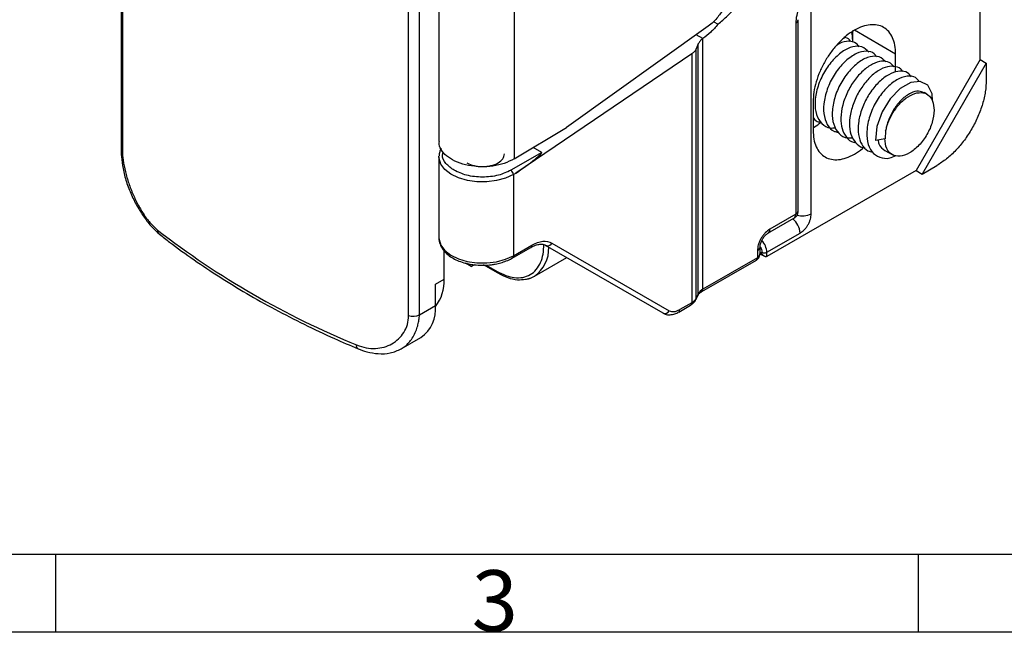
# Model space of a CAD drawing. Units: millimetres. Extents: x 7 to 412, y 7 to 291.
# Drawn here: x 109 to 165, y 7 to 42 of the extents above; entities that cross this region are included whole.
import ezdxf

# ---------------------------------------------------------------- set-up
doc = ezdxf.new("R2010")
doc.units = ezdxf.units.MM
doc.layers.add('FORMAT', color=7, linetype='Continuous')
doc.styles.add('SLDTEXTSTYLE0', font='TXT', dxfattribs={"width": 0.7})

msp = doc.modelspace()

# ---------------------------------------------------------------- linework, layer by layer
at = {"color": 7, "linetype": 'Continuous', "lineweight": 25}
for p, q in [((114.759, 73.907), (114.759, 34.713)), ((114.835, 73.754), (114.835, 34.56)), ((131.257, 25.08), (131.257, 64.274)), ((131.876, 25.121), (131.876, 64.314)), ((132.996, 49.591), (132.996, 35.056)), ((137.303, 48.594), (137.303, 34.059)), ((164.039, 39.769), (164.039, 48.435)), ((154.351, 30.911), (154.351, 42.843)), ((148.722, 41.952), (149.005, 41.789)), ((153.46, 41.848), (153.46, 30.886)), ((153.606, 31.09), (153.606, 42.052)), ((148.448, 41.676), (140.305, 35.872)), ((156.72, 41.43), (156.72, 40.753)), ((147.875, 40.673), (147.755, 40.385)), ((147.875, 26.328), (147.875, 40.673)), ((148.134, 40.967), (148.129, 40.964)), ((148.134, 26.587), (148.134, 40.967)), ((147.755, 26.069), (147.755, 40.385)), ((147.496, 40.091), (137.415, 33.253)), ((147.496, 40.091), (147.496, 25.81)), ((159.195, 39.04), (159.195, 40.076)), ((164.039, 39.769), (160.362, 33.401)), ((164.392, 39.565), (160.715, 33.197)), ((164.039, 39.769), (164.392, 39.565)), ((164.392, 39.565), (164.392, 38.586)), ((160.987, 37.775), (160.821, 37.871)), ((154.458, 37.341), (154.458, 35.708)), ((137.303, 34.059), (140.305, 35.872)), ((158.619, 35.669), (158.592, 35.215)), ((158.592, 35.215), (158.035, 35.129)), ((138.89, 34.431), (138.393, 34.718)), ((158.574, 34.549), (158.987, 34.311)), ((132.996, 34.186), (132.997, 34.225)), ((132.996, 34.186), (132.996, 29.531)), ((138.89, 34.431), (137.122, 33.41)), ((160.362, 33.401), (151.806, 28.462)), ((160.362, 33.401), (160.715, 33.197)), ((160.715, 33.197), (161.564, 33.687)), ((137.264, 33.166), (137.415, 33.253)), ((137.264, 33.166), (137.264, 28.511)), ((151.871, 29.8), (153.356, 30.657)), ((153.46, 30.886), (151.975, 30.029)), ((151.806, 28.706), (153.715, 29.809)), ((137.201, 28.373), (138.262, 28.986)), ((137.264, 28.511), (138.324, 29.123)), ((145.849, 25.218), (139.112, 29.1)), ((139.474, 29.237), (146.211, 25.355)), ((151.414, 28.648), (151.414, 29.008)), ((133.29, 27.162), (133.29, 28.794)), ((137.197, 28.371), (137.2, 28.373)), ((138.472, 27.33), (140.325, 28.401)), ((148.072, 26.449), (151.205, 28.258)), ((151.268, 28.396), (148.134, 26.587)), ((151.268, 28.804), (151.268, 28.396)), ((151.412, 28.621), (151.664, 28.476)), ((151.523, 28.625), (151.523, 28.706)), ((151.806, 28.462), (151.806, 28.706)), ((134.845, 27.896), (134.516, 28.086)), ((135.009, 27.99), (134.845, 27.896)), ((134.845, 27.896), (135.009, 27.99)), ((135.532, 28.003), (136.372, 27.519)), ((132.795, 26.876), (133.29, 27.162)), ((132.795, 25.651), (132.795, 26.876)), ((147.737, 25.988), (147.857, 26.246)), ((147.875, 26.328), (147.755, 26.069)), ((147.859, 26.251), (147.857, 26.246)), ((131.876, 25.121), (132.795, 25.651)), ((146.749, 25.277), (147.434, 25.673)), ((147.496, 25.81), (146.811, 25.415)), ((130.833, 23.166), (131.966, 23.82))]:
    msp.add_line(p, q, dxfattribs=at)
at = {"color": 1, "linetype": 'Continuous', "lineweight": 25}
for p, q in [((159.195, 40.076), (156.826, 41.444)), ((148.129, 40.964), (147.754, 41.181)), ((151.523, 28.625), (151.414, 28.688)), ((135.699, 27.974), (136.33, 27.61))]:
    msp.add_line(p, q, dxfattribs=at)
at = {"color": 7, "linetype": 'Continuous', "lineweight": 25, "flags": 128}
for points in [[(161.299, 37.399), (161.281, 37.801), (161.032, 38.292), (160.603, 38.514), (160.06, 38.451), (159.447, 38.096), (158.878, 37.51), (158.418, 36.766), (158.118, 35.919), (158.035, 35.129), (158.035, 35.129)], [(132.996, 29.531), (133.001, 29.435), (133.104, 29.11), (133.332, 28.808), (133.673, 28.544), (134.109, 28.331), (134.617, 28.18), (135.171, 28.1), (135.742, 28.095), (136.3, 28.165), (136.816, 28.306), (137.264, 28.511)], [(138.001, 27.164), (138.29, 27.243), (138.472, 27.33)]]:
    msp.add_lwpolyline(points, dxfattribs=at)
at = {"color": 1, "linetype": 'Continuous', "lineweight": 25, "flags": 128}
for points in [[(137.264, 33.166), (136.818, 32.961), (136.304, 32.82), (135.748, 32.75), (135.178, 32.754), (134.626, 32.833), (134.118, 32.982), (133.682, 33.193), (133.34, 33.456), (133.109, 33.756), (133.003, 34.079), (132.996, 34.186)], [(147.755, 26.069), (147.749, 26.022), (147.737, 25.988)], [(147.875, 26.328), (147.869, 26.281), (147.859, 26.251)]]:
    msp.add_lwpolyline(points, dxfattribs=at)
at = {"color": 1, "linetype": 'Continuous', "lineweight": 25}
for centre, radius, start, end in [((153.356, 42.077), 0.252, 294.3783, 354.2637), ((114.966, 34.721), 0.207, 182.0653, 230.9088), ((153.356, 31.115), 0.251, 294.3747, 354.3052), ((152.624, 29.754), 1.092, 2.8665, 52.3921), ((153.215, 30.859), 0.246, 305.0133, 6.2988), ((153.852, 31.893), 1.102, 252.9074, 296.9557), ((151.73, 30.002), 0.246, 304.8393, 6.3148), ((150.725, 28.656), 1.082, 2.6956, 42.5508), ((138.182, 29.105), 0.144, 304.0564, 7.2558), ((137.344, 28.926), 1.953, 305.2518, 1.9915), ((139.202, 29.379), 0.306, 270.3921, 332.4543), ((151.169, 29.029), 0.246, 293.6493, 355.5022), ((137.117, 28.494), 0.147, 304.2768, 6.3659), ((151.121, 28.38), 0.148, 305.0133, 6.2988), ((136.43, 27.6), 0.101, 174.3807, 234.2897), ((147.982, 26.572), 0.152, 306.9033, 5.5145), ((147.353, 25.792), 0.144, 304.0564, 7.2558), ((146.66, 25.4), 0.152, 306.5659, 5.5443)]:
    msp.add_arc(centre, radius, start, end, dxfattribs=at)
at = {"color": 7, "linetype": 'Continuous', "lineweight": 25}
for centre, radius, start, end in [((136.957, 33.152), 0.307, 2.6055, 57.3945), ((146.778, 68.629), 48.879, 232.2482, 247.7572), ((139.215, 29.281), 0.209, 240.3407, 267.1115), ((151.664, 28.979), 0.307, 242.6097, 297.3903), ((131.045, 27.015), 2.25, 321.0513, 3.7283), ((148.418, 26.043), 0.614, 117.6449, 152.3489), ((147.211, 26.354), 0.614, 297.6449, 332.3489), ((130.795, 25.453), 2.01, 305.6498, 5.6624), ((131.519, 25.818), 0.783, 250.4058, 297.064), ((145.96, 25.471), 0.277, 246.3559, 335.2067)]:
    msp.add_arc(centre, radius, start, end, dxfattribs=at)
for points, knots in [([(149.005, 41.789), (149.188, 41.948), (149.691, 42.388), (150.487, 43.237), (151.275, 44.275), (151.932, 45.329), (152.24, 46.012), (152.396, 46.358)], [0, 0, 0, 0, 0.135613, 0.372884, 0.617299, 0.805802, 1, 1, 1, 1]), ([(149.703, 44.061), (149.686, 43.854), (149.65, 43.43), (149.378, 42.762), (149.051, 42.259), (148.738, 41.905), (148.548, 41.755), (148.448, 41.676)], [0, 0, 0, 0, 0.243671, 0.499265, 0.717987, 0.85118, 1, 1, 1, 1]), ([(154.308, 43.47), (154.255, 43.435), (154.147, 43.365), (153.988, 43.209), (153.837, 43.017), (153.656, 42.714), (153.494, 42.299), (153.471, 41.996), (153.46, 41.848)], [0, 0, 0, 0, 0.111579, 0.224568, 0.349389, 0.478078, 0.744832, 1, 1, 1, 1]), ([(156.72, 40.936), (156.719, 41.068), (156.718, 41.213), (156.68, 41.33), (156.677, 41.341)], [0, 0, 0, 0, 0.907647, 1, 1, 1, 1]), ([(157.11, 40.488), (157.055, 40.564), (156.912, 40.762), (156.505, 40.836), (156.099, 40.791), (155.853, 40.611), (155.806, 40.577)], [0, 0, 0, 0, 0.205463, 0.535887, 0.912345, 1, 1, 1, 1]), ([(156.614, 40.783), (156.592, 40.824), (156.517, 40.967), (156.37, 41.005), (156.264, 41.032)], [0, 0, 0, 0, 0.2847117, 1, 1, 1, 1]), ([(157.648, 40.194), (157.529, 40.311), (157.294, 40.543), (156.741, 40.538), (156.135, 40.256), (155.535, 39.707), (155.023, 38.972), (154.674, 38.133), (154.534, 37.301), (154.616, 36.575), (154.93, 36.059), (155.336, 35.804), (155.649, 35.842), (155.755, 35.854)], [0, 0, 0, 0, 0.095884, 0.188692, 0.285338, 0.381176, 0.474109, 0.570929, 0.666421, 0.759559, 0.85651, 0.951618, 1, 1, 1, 1]), ([(158.09, 39.916), (158.053, 39.978), (157.927, 40.19), (157.518, 40.278), (156.943, 40.153), (156.327, 39.726), (155.761, 39.077), (155.321, 38.277), (155.073, 37.428), (155.039, 36.635), (155.243, 36.011), (155.557, 35.645), (155.827, 35.608), (155.904, 35.598)], [0, 0, 0, 0, 0.041542, 0.14198, 0.243382, 0.347305, 0.447354, 0.54921, 0.653038, 0.752783, 0.855051, 0.958739, 1, 1, 1, 1]), ([(158.63, 39.627), (158.514, 39.742), (158.284, 39.971), (157.736, 39.968), (157.131, 39.688), (156.53, 39.141), (156.017, 38.407), (155.666, 37.569), (155.524, 36.736), (155.604, 36.009), (155.916, 35.491), (156.317, 35.235), (156.624, 35.27), (156.724, 35.282)], [0, 0, 0, 0, 0.093775, 0.187052, 0.284174, 0.380538, 0.473932, 0.571233, 0.667254, 0.760845, 0.858283, 0.953922, 1, 1, 1, 1]), ([(159.098, 39.355), (159.014, 39.448), (158.832, 39.648), (158.391, 39.698), (157.869, 39.539), (157.323, 39.151), (156.818, 38.587), (156.405, 37.897), (156.13, 37.144), (156.025, 36.413), (156.095, 35.769), (156.352, 35.289), (156.647, 35.028), (156.868, 35.012), (156.914, 35.008)], [0, 0, 0, 0, 0.07588, 0.163602, 0.253966, 0.345788, 0.43441, 0.523542, 0.615434, 0.705389, 0.793344, 0.884922, 0.975891, 1, 1, 1, 1]), ([(159.59, 39.079), (159.581, 39.098), (159.501, 39.262), (159.205, 39.38), (158.735, 39.394), (158.193, 39.155), (157.656, 38.708), (157.173, 38.1), (156.799, 37.383), (156.575, 36.628), (156.523, 35.919), (156.648, 35.312), (156.959, 34.895), (157.248, 34.692), (157.436, 34.697), (157.446, 34.697)], [0, 0, 0, 0, 0.011402, 0.101262, 0.188364, 0.279072, 0.36978, 0.456882, 0.546743, 0.637933, 0.725854, 0.814522, 0.905815, 0.995066, 1, 1, 1, 1]), ([(160.084, 38.766), (160.044, 38.829), (159.923, 39.022), (159.565, 39.124), (159.067, 39.059), (158.52, 38.752), (157.994, 38.249), (157.539, 37.602), (157.207, 36.865), (157.035, 36.116), (157.036, 35.432), (157.223, 34.881), (157.521, 34.528), (157.79, 34.467), (157.891, 34.444)], [0, 0, 0, 0, 0.042744, 0.131984, 0.220714, 0.312647, 0.403121, 0.490949, 0.582432, 0.673792, 0.761545, 0.852206, 0.944086, 1, 1, 1, 1]), ([(160.549, 38.507), (160.484, 38.589), (160.317, 38.802), (159.852, 38.845), (159.259, 38.641), (158.649, 38.149), (158.108, 37.454), (157.712, 36.631), (157.518, 35.786), (157.544, 35.028), (157.8, 34.441), (158.257, 34.121), (158.76, 34.056), (159.104, 34.207), (159.233, 34.263)], [0, 0, 0, 0, 0.054933, 0.142389, 0.232627, 0.323574, 0.410921, 0.501441, 0.59218, 0.679493, 0.770256, 0.860748, 0.948103, 1, 1, 1, 1]), ([(160.814, 37.855), (160.718, 37.899), (160.506, 37.997), (160.049, 37.867), (159.564, 37.519), (159.126, 36.995), (158.831, 36.447), (158.678, 35.989), (158.635, 35.753), (158.619, 35.669)], [0, 0, 0, 0, 0.139709, 0.31034, 0.49542, 0.65332, 0.81683, 0.934256, 1, 1, 1, 1]), ([(154.458, 36.443), (154.527, 36.349), (154.642, 36.196), (154.83, 36.178), (154.903, 36.171)], [0, 0, 0, 0, 0.61068, 1, 1, 1, 1]), ([(154.458, 35.842), (154.578, 35.915), (154.73, 36.006), (154.873, 36.143), (154.903, 36.171)], [0, 0, 0, 0, 0.793035, 1, 1, 1, 1]), ([(137.303, 34.059), (137.125, 33.968), (136.77, 33.786), (136.095, 33.636), (135.383, 33.595), (134.677, 33.672), (134.038, 33.86), (133.512, 34.145), (133.159, 34.502), (132.99, 34.819), (133.013, 35.006), (133.019, 35.056)], [0, 0, 0, 0, 0.119516, 0.239032, 0.358549, 0.478065, 0.597581, 0.717097, 0.836614, 0.95613, 1, 1, 1, 1]), ([(158.18, 35.152), (158.194, 35.072), (158.245, 34.787), (158.437, 34.65), (158.575, 34.551)], [0, 0, 0, 0, 0.279775, 1, 1, 1, 1]), ([(114.759, 34.713), (114.763, 34.541), (114.772, 34.154), (114.862, 33.489), (115.052, 32.746), (115.344, 31.993), (115.713, 31.276), (116.132, 30.631), (116.561, 30.1), (116.835, 29.858), (116.961, 29.747)], [0, 0, 0, 0, 0.098139, 0.220898, 0.353186, 0.487644, 0.621746, 0.755378, 0.888148, 1, 1, 1, 1]), ([(114.835, 34.56), (114.844, 34.371), (114.862, 33.982), (114.997, 33.33), (115.194, 32.667), (115.446, 32.018), (115.742, 31.402), (116.083, 30.836), (116.454, 30.337), (116.722, 30.098), (116.852, 29.981)], [0, 0, 0, 0, 0.1209, 0.248596, 0.374698, 0.500818, 0.62718, 0.75096, 0.878553, 1, 1, 1, 1]), ([(133.12, 34.652), (133.089, 34.593), (133.019, 34.459), (133.009, 34.313), (133.003, 34.232)], [0, 0, 0, 0, 0.440631, 1, 1, 1, 1]), ([(156.826, 34.34), (156.983, 34.433), (157.165, 34.541), (157.336, 34.703), (157.359, 34.725)], [0, 0, 0, 0, 0.862428, 1, 1, 1, 1]), ([(137.415, 33.253), (137.791, 33.514), (138.286, 33.857), (138.76, 34.25), (138.877, 34.376), (138.897, 34.413), (138.896, 34.425), (138.893, 34.429), (138.891, 34.43), (138.89, 34.431)], [0, 0, 0, 0, 0.699195, 0.918176, 0.974744, 0.990533, 0.995799, 0.997979, 1, 1, 1, 1]), ([(137.122, 33.41), (136.896, 33.305), (136.546, 33.142), (135.965, 33.04), (135.496, 33.012), (135.027, 33.04), (134.445, 33.142), (134.096, 33.305), (133.87, 33.41)], [0, 0, 0, 0, 0.239443, 0.369647, 0.5, 0.630204, 0.760557, 1, 1, 1, 1]), ([(153.355, 30.659), (153.402, 30.692), (153.499, 30.76), (153.588, 30.917), (153.6, 31.033), (153.606, 31.09)], [0, 0, 0, 0, 0.332701, 0.674408, 1, 1, 1, 1]), ([(153.715, 29.809), (153.795, 29.865), (153.919, 29.951), (154.067, 30.128), (154.168, 30.282), (154.25, 30.446), (154.33, 30.663), (154.343, 30.814), (154.351, 30.911)], [0, 0, 0, 0, 0.239443, 0.369531, 0.5, 0.630088, 0.760557, 1, 1, 1, 1]), ([(151.975, 30.029), (151.886, 29.966), (151.749, 29.87), (151.584, 29.674), (151.471, 29.503), (151.38, 29.32), (151.292, 29.079), (151.277, 28.912), (151.268, 28.804)], [0, 0, 0, 0, 0.239443, 0.36955, 0.5, 0.630107, 0.760557, 1, 1, 1, 1]), ([(116.971, 29.751), (117.161, 29.598), (117.789, 29.092), (118.937, 28.268), (120.409, 27.283), (121.957, 26.338), (123.571, 25.432), (125.252, 24.57), (126.846, 23.813), (127.904, 23.365), (128.359, 23.172)], [0, 0, 0, 0, 0.06029, 0.199535, 0.338752, 0.477932, 0.617067, 0.756149, 0.895169, 1, 1, 1, 1]), ([(132.996, 29.505), (132.996, 29.505), (132.982, 29.392), (133.05, 29.169), (133.202, 28.868), (133.438, 28.612), (133.724, 28.402), (134.053, 28.233), (134.386, 28.113), (134.709, 28.035), (135.067, 27.976), (135.332, 27.967), (135.496, 27.961)], [0, 0, 0, 0, 0.000174, 0.128411, 0.249385, 0.370058, 0.486259, 0.594793, 0.706778, 0.790105, 0.870432, 1, 1, 1, 1]), ([(151.415, 29.01), (151.416, 29.035), (151.417, 29.083), (151.438, 29.183), (151.477, 29.307), (151.525, 29.399), (151.554, 29.455)], [0, 0, 0, 0, 0.227713, 0.439835, 0.660792, 1, 1, 1, 1]), ([(151.554, 29.455), (151.592, 29.514), (151.645, 29.596), (151.731, 29.691), (151.798, 29.752), (151.851, 29.79), (151.869, 29.798), (151.871, 29.799)], [0, 0, 0, 0, 0.377719, 0.527337, 0.75858, 0.982203, 1, 1, 1, 1]), ([(136.33, 27.61), (136.499, 27.523), (136.837, 27.349), (137.337, 27.235), (137.814, 27.243), (138.244, 27.399), (138.593, 27.693), (138.839, 28.103), (138.99, 28.592), (139.008, 28.972), (139.017, 29.162)], [0, 0, 0, 0, 0.119989, 0.240021, 0.368645, 0.499999, 0.631353, 0.759977, 0.879967, 1, 1, 1, 1]), ([(138.262, 28.986), (138.353, 29.032), (138.534, 29.125), (138.787, 29.177), (139.018, 29.168), (139.142, 29.104), (139.204, 29.073)], [0, 0, 0, 0, 0.253102, 0.503946, 0.752812, 1, 1, 1, 1]), ([(135.496, 27.961), (135.672, 27.967), (135.918, 27.976), (136.269, 28.033), (136.556, 28.099), (136.869, 28.208), (137.087, 28.301), (137.186, 28.367), (137.199, 28.375)], [0, 0, 0, 0, 0.28079, 0.394292, 0.580516, 0.770303, 0.970864, 1, 1, 1, 1]), ([(151.206, 28.258), (151.242, 28.285), (151.312, 28.335), (151.376, 28.442), (151.409, 28.548), (151.412, 28.616), (151.414, 28.648)], [0, 0, 0, 0, 0.287591, 0.552628, 0.787951, 1, 1, 1, 1]), ([(151.806, 28.462), (151.796, 28.457), (151.777, 28.448), (151.742, 28.447), (151.703, 28.456), (151.654, 28.479), (151.586, 28.531), (151.547, 28.59), (151.523, 28.625)], [0, 0, 0, 0, 0.099244, 0.204857, 0.319813, 0.446427, 0.670264, 1, 1, 1, 1]), ([(136.372, 27.519), (136.562, 27.422), (136.943, 27.229), (137.489, 27.107), (137.812, 27.141), (137.966, 27.157)], [0, 0, 0, 0, 0.342215, 0.686301, 1, 1, 1, 1]), ([(137.966, 27.157), (137.982, 27.158), (138.172, 27.164), (138.328, 27.251), (138.472, 27.33)], [0, 0, 0, 0, 0.083866, 1, 1, 1, 1]), ([(147.433, 25.673), (147.486, 25.708), (147.595, 25.782), (147.699, 25.893), (147.725, 25.973), (147.73, 25.99)], [0, 0, 0, 0, 0.418043, 0.874262, 1, 1, 1, 1]), ([(147.865, 26.25), (147.874, 26.27), (147.897, 26.318), (147.978, 26.399), (148.061, 26.441), (148.076, 26.448)], [0, 0, 0, 0, 0.367828, 0.890903, 1, 1, 1, 1]), ([(128.276, 23.386), (128.456, 23.324), (128.825, 23.195), (129.357, 23.172), (129.858, 23.252), (130.304, 23.44), (130.691, 23.719), (130.997, 24.09), (131.214, 24.54), (131.243, 24.904), (131.257, 25.08)], [0, 0, 0, 0, 0.121243, 0.248437, 0.372667, 0.49979, 0.624712, 0.750461, 0.878762, 1, 1, 1, 1]), ([(145.863, 25.218), (145.876, 25.208), (145.968, 25.14), (146.183, 25.109), (146.454, 25.144), (146.643, 25.21), (146.735, 25.272), (146.748, 25.281)], [0, 0, 0, 0, 0.056425, 0.382577, 0.679173, 0.952685, 1, 1, 1, 1]), ([(128.355, 23.168), (128.523, 23.107), (128.925, 22.962), (129.547, 22.868), (130.228, 22.891), (130.627, 23.072), (130.833, 23.166)], [0, 0, 0, 0, 0.178066, 0.425252, 0.703295, 1, 1, 1, 1])]:
    msp.add_open_spline(points, degree=3, knots=knots, dxfattribs=at)
for points in [[(149.005, 41.789), (148.867, 41.629), (148.592, 41.309), (148.286, 41.081), (148.134, 40.967)], [(159.195, 40.076), (159.186, 40.25), (159.169, 40.598), (159.028, 41.033), (158.809, 41.383), (158.512, 41.628), (158.151, 41.762), (157.739, 41.779), (157.291, 41.677), (156.826, 41.462), (156.361, 41.14), (155.914, 40.725), (155.502, 40.233), (155.141, 39.682), (154.844, 39.094), (154.625, 38.491), (154.484, 37.894), (154.466, 37.525), (154.458, 37.341)], [(148.129, 40.964), (148.072, 40.921), (147.959, 40.833), (147.903, 40.726), (147.875, 40.673)], [(147.755, 40.385), (147.726, 40.331), (147.67, 40.223), (147.554, 40.135), (147.496, 40.091)], [(164.392, 38.586), (164.382, 38.366), (164.361, 37.926), (164.193, 37.212), (163.931, 36.493), (163.577, 35.79), (163.145, 35.132), (162.653, 34.546), (162.119, 34.044), (161.749, 33.806), (161.564, 33.687)], [(158.619, 35.669), (158.68, 35.888), (158.801, 36.327), (159.182, 36.962), (159.654, 37.475), (160.172, 37.805), (160.667, 37.908), (161.07, 37.77), (161.348, 37.417), (161.383, 37.045), (161.401, 36.859)], [(161.401, 36.859), (161.38, 36.633), (161.338, 36.181), (161.01, 35.449), (160.543, 34.816), (159.987, 34.367), (159.431, 34.174), (158.964, 34.267), (158.637, 34.622), (158.594, 35.025), (158.573, 35.227)], [(154.458, 35.708), (154.466, 35.534), (154.484, 35.186), (154.625, 34.751), (154.844, 34.402), (155.141, 34.156), (155.502, 34.022), (155.914, 34.007), (156.361, 34.102), (156.671, 34.261), (156.826, 34.34)], [(134.605, 33.835), (134.735, 33.775), (134.995, 33.656), (135.497, 33.604), (135.991, 33.66), (136.408, 33.822), (136.699, 34.064), (136.737, 34.254), (136.756, 34.349)], [(138.324, 29.123), (138.539, 29.222), (138.97, 29.419), (139.306, 29.298), (139.474, 29.237)], [(146.211, 25.355), (146.299, 25.323), (146.474, 25.26), (146.698, 25.363), (146.811, 25.415)]]:
    msp.add_open_spline(points, degree=3, dxfattribs=at)
at = {"color": 1, "linetype": 'Continuous', "lineweight": 25}
for points, knots in [([(133.87, 33.41), (133.699, 33.535), (133.345, 33.793), (133.147, 34.184), (133.222, 34.402), (133.239, 34.453)], [0, 0, 0, 0, 0.416608, 0.864173, 1, 1, 1, 1]), ([(116.852, 29.981), (116.856, 29.953), (116.864, 29.897), (116.895, 29.824), (116.929, 29.772), (116.958, 29.752), (116.967, 29.746)], [0, 0, 0, 0, 0.272457, 0.557606, 0.85594, 1, 1, 1, 1]), ([(151.449, 28.996), (151.455, 28.985), (151.476, 28.944), (151.51, 28.843), (151.518, 28.76), (151.523, 28.706)], [0, 0, 0, 0, 0.1146966, 0.4243113, 1, 1, 1, 1]), ([(151.268, 28.396), (151.289, 28.41), (151.331, 28.439), (151.377, 28.498), (151.408, 28.568), (151.412, 28.621), (151.414, 28.648)], [0, 0, 0, 0, 0.236585, 0.481299, 0.735397, 1, 1, 1, 1]), ([(130.833, 23.166), (130.91, 23.214), (131.067, 23.315), (131.279, 23.519), (131.476, 23.775), (131.638, 24.074), (131.755, 24.389), (131.828, 24.683), (131.866, 24.924), (131.873, 25.068), (131.876, 25.121)], [0, 0, 0, 0, 0.130647, 0.269154, 0.415208, 0.575855, 0.716821, 0.834909, 0.939706, 1, 1, 1, 1]), ([(128.356, 23.171), (128.348, 23.174), (128.309, 23.187), (128.268, 23.255), (128.273, 23.344), (128.276, 23.386)], [0, 0, 0, 0, 0.12998, 0.58408, 1, 1, 1, 1])]:
    msp.add_open_spline(points, degree=3, knots=knots, dxfattribs=at)
at = {"layer": 'FORMAT'}
for p, q in [((12, 11.385), (406.994, 11.385)), ((111, 11.385), (111, 6.93)), ((160.5, 6.93), (160.5, 11.385)), ((7.05, 6.93), (411.96, 6.93))]:
    msp.add_line(p, q, dxfattribs=at)

# ---------------------------------------------------------------- texts
at = {"layer": 'FORMAT', "insert": (134.877, 10.462), "char_height": 3.5, "attachment_point": 1, "style": 'SLDTEXTSTYLE0'}
msp.add_mtext('3', dxfattribs=at)

doc.saveas('drawing.dxf')
